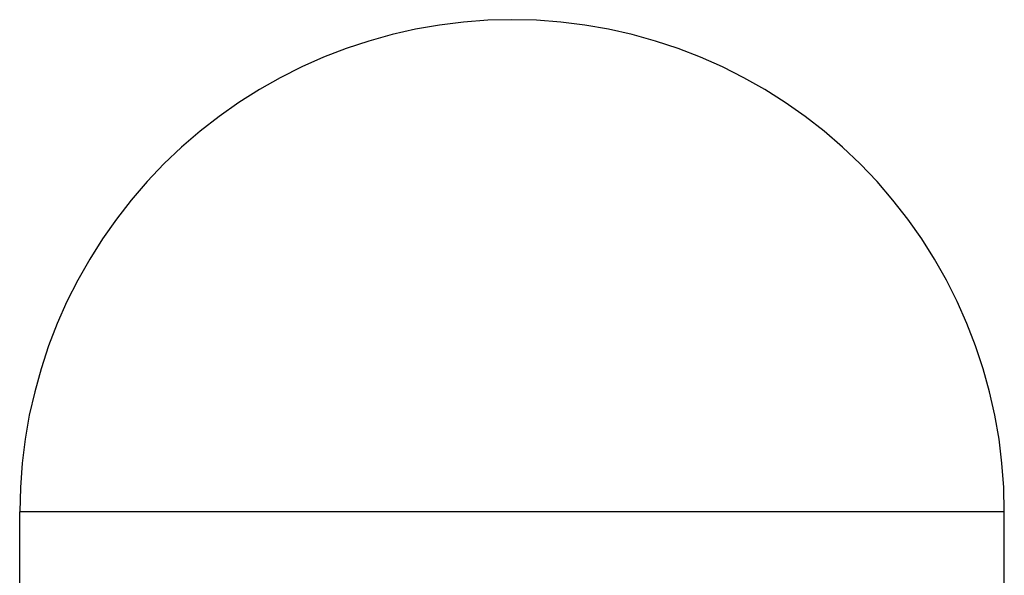
# Model space of a CAD drawing. Extents: x -31.6 to 31.6, y -13.2 to 13.2.
# Drawn here: x -15.8 to -14.4, y 12.4 to 13.2 of the extents above; entities that cross this region are included whole.
import ezdxf

# ---------------------------------------------------------------- set-up
doc = ezdxf.new("R2010")
doc.units = 0
doc.layers.get('0').update_dxf_attribs({"linetype": 'CONTINUOUS'})

msp = doc.modelspace()

# ---------------------------------------------------------------- linework, layer by layer
at = {"color": 0}
for points in [[(-15.096, 13.1844), (-15.096, 13.1844), (-15.13, 13.1835), (-15.1641, 13.1809), (-15.1978, 13.1767), (-15.2312, 13.1709), (-15.2641, 13.1634), (-15.2965, 13.1544), (-15.3285, 13.1438), (-15.36, 13.1318), (-15.3906, 13.1181), (-15.4208, 13.103), (-15.45, 13.0863), (-15.4787, 13.0684), (-15.5063, 13.0488), (-15.5331, 13.028), (-15.559, 13.0057), (-15.5839, 12.9823), (-15.5839, 12.9823), (-15.6073, 12.9574), (-15.6296, 12.9315), (-15.6504, 12.9047), (-15.67, 12.8771), (-15.6879, 12.8484), (-15.7046, 12.8192), (-15.7197, 12.789), (-15.7334, 12.7584), (-15.7454, 12.7269), (-15.756, 12.6949), (-15.765, 12.6625), (-15.7725, 12.6296), (-15.7783, 12.5962), (-15.7825, 12.5625), (-15.7851, 12.5284), (-15.786, 12.4944)], [(-14.406, 12.4944), (-14.406, 12.4944), (-14.4067, 12.5284), (-14.4093, 12.5625), (-14.4134, 12.5962), (-14.4193, 12.6296), (-14.4266, 12.6625), (-14.4356, 12.6949), (-14.4462, 12.7269), (-14.4584, 12.7584), (-14.472, 12.789), (-14.4871, 12.8192), (-14.5037, 12.8484), (-14.5218, 12.8771), (-14.5412, 12.9047), (-14.5622, 12.9315), (-14.5844, 12.9574), (-14.6081, 12.9823), (-14.6081, 12.9823), (-14.6327, 13.0057), (-14.6586, 13.028), (-14.6853, 13.0488), (-14.7131, 13.0684), (-14.7415, 13.0863), (-14.7709, 13.103), (-14.801, 13.1181), (-14.8319, 13.1318), (-14.8631, 13.1438), (-14.8951, 13.1544), (-14.9275, 13.1634), (-14.9606, 13.1709), (-14.9939, 13.1767), (-15.0277, 13.1809), (-15.0617, 13.1835), (-15.096, 13.1844)], [(-15.786, 12.4944), (-15.786, 12.4944)], [(-15.786, 12.3844), (-15.786, 12.4944)], [(-15.786, 12.3844), (-15.786, 12.4944)], [(-15.786, 12.3844), (-15.786, 12.4944)], [(-15.786, 12.3844), (-15.786, 12.4944)], [(-15.786, 12.3844), (-15.786, 12.4944)], [(-15.786, 12.3844), (-15.786, 12.4944)], [(-15.786, 12.3844), (-15.786, 12.4944)], [(-15.786, 12.3844), (-15.786, 12.4944)], [(-15.786, 12.3844), (-15.786, 12.4944)], [(-15.786, 12.3844), (-15.786, 12.4944)], [(-15.786, 12.3844), (-15.786, 12.4944)], [(-15.786, 12.3844), (-15.786, 12.4944)], [(-15.786, 12.3844), (-15.786, 12.4944)], [(-15.786, 12.3844), (-15.786, 12.4944)], [(-15.786, 12.3844), (-15.786, 12.4944)], [(-15.786, 12.3844), (-15.786, 12.4944)], [(-15.786, 12.3844), (-15.786, 12.4944)], [(-15.786, 12.3844), (-15.786, 12.4944)], [(-15.786, 12.3844), (-15.786, 12.4944)], [(-15.786, 12.3844), (-15.786, 12.4944)], [(-15.786, 12.3844), (-15.786, 12.4944)], [(-15.786, 12.4944), (-15.786, 12.4944)], [(-14.406, 12.4944), (-15.786, 12.4944)], [(-14.406, 12.4944), (-15.786, 12.4944)], [(-14.406, 12.4944), (-15.786, 12.4944)], [(-14.406, 12.4944), (-15.786, 12.4944)], [(-14.406, 12.4944), (-15.786, 12.4944)], [(-14.406, 12.4944), (-15.786, 12.4944)], [(-14.406, 12.4944), (-15.786, 12.4944)], [(-14.406, 12.4944), (-15.786, 12.4944)], [(-14.406, 12.4944), (-15.786, 12.4944)], [(-14.406, 12.4944), (-15.786, 12.4944)], [(-14.406, 12.4944), (-15.786, 12.4944)], [(-14.406, 12.4944), (-15.786, 12.4944)], [(-14.406, 12.4944), (-15.786, 12.4944)], [(-14.406, 12.4944), (-15.786, 12.4944)], [(-14.406, 12.4944), (-15.786, 12.4944)], [(-14.406, 12.4944), (-15.786, 12.4944)], [(-14.406, 12.4944), (-15.786, 12.4944)], [(-14.406, 12.4944), (-15.786, 12.4944)], [(-14.406, 12.4944), (-15.786, 12.4944)], [(-14.406, 12.4944), (-15.786, 12.4944)], [(-14.406, 12.4944), (-15.786, 12.4944)], [(-14.406, 12.4944), (-14.406, 12.4944)], [(-14.406, 12.1644), (-14.406, 12.4944)], [(-14.406, 12.1644), (-14.406, 12.4944)], [(-14.406, 12.1644), (-14.406, 12.4944)], [(-14.406, 12.1644), (-14.406, 12.4944)], [(-14.406, 12.1644), (-14.406, 12.4944)], [(-14.406, 12.1644), (-14.406, 12.4944)], [(-14.406, 12.1644), (-14.406, 12.4944)], [(-14.406, 12.1644), (-14.406, 12.4944)], [(-14.406, 12.1644), (-14.406, 12.4944)], [(-14.406, 12.1644), (-14.406, 12.4944)], [(-14.406, 12.1644), (-14.406, 12.4944)], [(-14.406, 12.1644), (-14.406, 12.4944)], [(-14.406, 12.1644), (-14.406, 12.4944)], [(-14.406, 12.1644), (-14.406, 12.4944)], [(-14.406, 12.1644), (-14.406, 12.4944)], [(-14.406, 12.1644), (-14.406, 12.4944)], [(-14.406, 12.1644), (-14.406, 12.4944)], [(-14.406, 12.1644), (-14.406, 12.4944)], [(-14.406, 12.1644), (-14.406, 12.4944)], [(-14.406, 12.1644), (-14.406, 12.4944)], [(-14.406, 12.1644), (-14.406, 12.4944)], [(-14.406, 12.4944), (-14.406, 12.4944)]]:
    msp.add_lwpolyline(points, dxfattribs=at)

doc.saveas('drawing.dxf')
